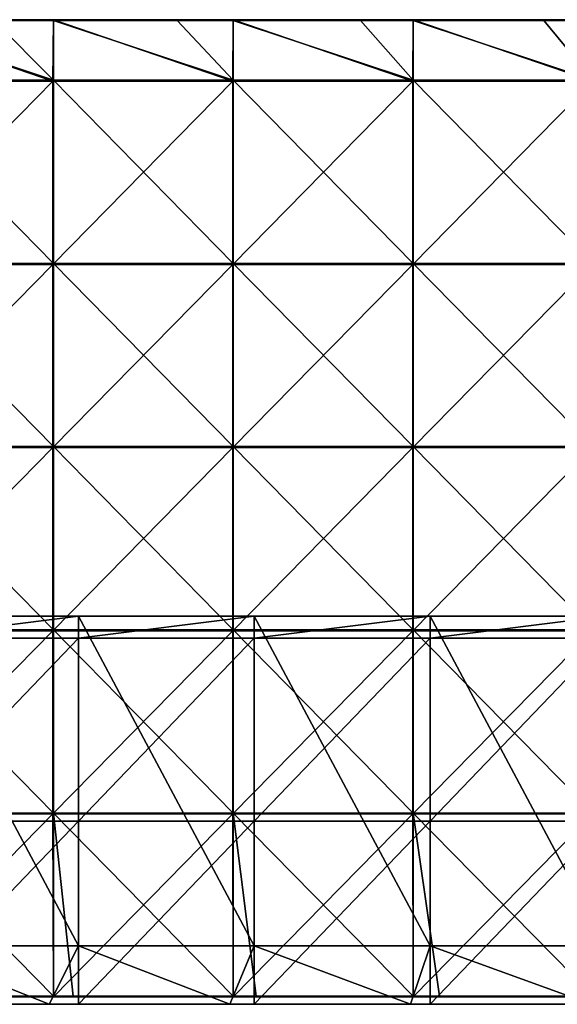
# Model space of a CAD drawing. Units: millimetres. Extents: x -601 to 601, y -550 to 10.
# Drawn here: x -304 to -157, y -550 to -281 of the extents above; entities that cross this region are included whole.
import ezdxf

# ---------------------------------------------------------------- set-up
doc = ezdxf.new("R2010")
doc.units = ezdxf.units.MM
doc.header["$LTSCALE"] = 65.185185
for name, color, linetype in [('4', 7, 'CONTINUOUS'), ('48', 7, 'CONTINUOUS'), ('60', 7, 'CONTINUOUS'), ('61', 7, 'CONTINUOUS'), ('62', 7, 'CONTINUOUS'), ('63', 7, 'CONTINUOUS'), ('67', 7, 'CONTINUOUS'), ('68', 7, 'CONTINUOUS'), ('69', 7, 'CONTINUOUS'), ('71', 7, 'CONTINUOUS'), ('74', 7, 'CONTINUOUS'), ('76', 7, 'CONTINUOUS')]:
    doc.layers.add(name, color=color, linetype=linetype)

msp = doc.modelspace()

# ---------------------------------------------------------------- linework, layer by layer
at = {"layer": '4', "linetype": 'Continuous'}
for points in [[(-299.9, -550, 100.05), (-349.88, -550, 100.05), (-336, -550, 60), (-299.9, -550, 100.05)], [(-349.88, -550, 100.05), (-299.9, -550, 100.05), (-349.88, -550, 150.1), (-349.88, -550, 100.05)], [(-349.88, -550, 150.1), (-299.9, -550, 100.05), (-299.9, -550, 150.1), (-349.88, -550, 150.1)], [(-349.88, -550, 150.1), (-299.9, -550, 150.1), (-349.88, -550, 200.15), (-349.88, -550, 150.1)], [(-349.88, -550, 200.15), (-299.9, -550, 150.1), (-299.9, -550, 200.15), (-349.88, -550, 200.15)], [(-349.88, -550, 200.15), (-299.9, -550, 200.15), (-349.88, -550, 250.2), (-349.88, -550, 200.15)], [(-349.88, -550, 250.2), (-299.9, -550, 200.15), (-299.9, -550, 250.2), (-349.88, -550, 250.2)], [(-349.88, -550, 250.2), (-299.9, -550, 250.2), (-349.88, -550, 300.25), (-349.88, -550, 250.2)], [(-349.88, -550, 300.25), (-299.9, -550, 250.2), (-299.9, -550, 300.25), (-349.88, -550, 300.25)], [(-349.88, -550, 300.25), (-299.9, -550, 300.25), (-349.88, -550, 350.3), (-349.88, -550, 300.25)], [(-349.88, -550, 350.3), (-299.9, -550, 300.25), (-299.9, -550, 350.3), (-349.88, -550, 350.3)], [(-349.88, -550, 350.3), (-299.9, -550, 350.3), (-349.88, -550, 400.35), (-349.88, -550, 350.3)], [(-349.88, -550, 400.35), (-299.9, -550, 350.3), (-299.9, -550, 400.35), (-349.88, -550, 400.35)], [(-349.88, -550, 400.35), (-299.9, -550, 400.35), (-349.88, -550, 450.4), (-349.88, -550, 400.35)], [(-349.88, -550, 450.4), (-299.9, -550, 400.35), (-299.9, -550, 450.4), (-349.88, -550, 450.4)], [(-349.88, -550, 450.4), (-299.9, -550, 450.4), (-345.33, -550, 480), (-349.88, -550, 450.4)], [(-345.33, -550, 480), (-299.9, -550, 450.4), (-296, -550, 480), (-345.33, -550, 480)], [(-288, -550, 60), (-299.9, -550, 100.05), (-336, -550, 60), (-288, -550, 60)], [(-249.92, -550, 100.05), (-299.9, -550, 100.05), (-288, -550, 60), (-249.92, -550, 100.05)], [(-299.9, -550, 100.05), (-249.92, -550, 100.05), (-299.9, -550, 150.1), (-299.9, -550, 100.05)], [(-299.9, -550, 150.1), (-249.92, -550, 100.05), (-249.92, -550, 150.1), (-299.9, -550, 150.1)], [(-299.9, -550, 150.1), (-249.92, -550, 150.1), (-299.9, -550, 200.15), (-299.9, -550, 150.1)], [(-299.9, -550, 200.15), (-249.92, -550, 150.1), (-249.92, -550, 200.15), (-299.9, -550, 200.15)], [(-299.9, -550, 200.15), (-249.92, -550, 200.15), (-299.9, -550, 250.2), (-299.9, -550, 200.15)], [(-299.9, -550, 250.2), (-249.92, -550, 200.15), (-249.92, -550, 250.2), (-299.9, -550, 250.2)], [(-299.9, -550, 250.2), (-249.92, -550, 250.2), (-299.9, -550, 300.25), (-299.9, -550, 250.2)], [(-299.9, -550, 300.25), (-249.92, -550, 250.2), (-249.92, -550, 300.25), (-299.9, -550, 300.25)], [(-299.9, -550, 300.25), (-249.92, -550, 300.25), (-299.9, -550, 350.3), (-299.9, -550, 300.25)], [(-299.9, -550, 350.3), (-249.92, -550, 300.25), (-249.92, -550, 350.3), (-299.9, -550, 350.3)], [(-299.9, -550, 350.3), (-249.92, -550, 350.3), (-299.9, -550, 400.35), (-299.9, -550, 350.3)], [(-299.9, -550, 400.35), (-249.92, -550, 350.3), (-249.92, -550, 400.35), (-299.9, -550, 400.35)], [(-299.9, -550, 400.35), (-249.92, -550, 400.35), (-299.9, -550, 450.4), (-299.9, -550, 400.35)], [(-299.9, -550, 450.4), (-249.92, -550, 400.35), (-249.92, -550, 450.4), (-299.9, -550, 450.4)], [(-299.9, -550, 450.4), (-249.92, -550, 450.4), (-296, -550, 480), (-299.9, -550, 450.4)], [(-296, -550, 480), (-249.92, -550, 450.4), (-246.67, -550, 480), (-296, -550, 480)], [(-240, -550, 60), (-249.92, -550, 100.05), (-288, -550, 60), (-240, -550, 60)], [(-199.93, -550, 100.05), (-249.92, -550, 100.05), (-240, -550, 60), (-199.93, -550, 100.05)], [(-249.92, -550, 100.05), (-199.93, -550, 100.05), (-249.92, -550, 150.1), (-249.92, -550, 100.05)], [(-249.92, -550, 150.1), (-199.93, -550, 100.05), (-199.93, -550, 150.1), (-249.92, -550, 150.1)], [(-249.92, -550, 150.1), (-199.93, -550, 150.1), (-249.92, -550, 200.15), (-249.92, -550, 150.1)], [(-249.92, -550, 200.15), (-199.93, -550, 150.1), (-199.93, -550, 200.15), (-249.92, -550, 200.15)], [(-249.92, -550, 200.15), (-199.93, -550, 200.15), (-249.92, -550, 250.2), (-249.92, -550, 200.15)], [(-249.92, -550, 250.2), (-199.93, -550, 200.15), (-199.93, -550, 250.2), (-249.92, -550, 250.2)], [(-249.92, -550, 250.2), (-199.93, -550, 250.2), (-249.92, -550, 300.25), (-249.92, -550, 250.2)], [(-249.92, -550, 300.25), (-199.93, -550, 250.2), (-199.93, -550, 300.25), (-249.92, -550, 300.25)], [(-249.92, -550, 300.25), (-199.93, -550, 300.25), (-249.92, -550, 350.3), (-249.92, -550, 300.25)], [(-249.92, -550, 350.3), (-199.93, -550, 300.25), (-199.93, -550, 350.3), (-249.92, -550, 350.3)], [(-249.92, -550, 350.3), (-199.93, -550, 350.3), (-249.92, -550, 400.35), (-249.92, -550, 350.3)], [(-249.92, -550, 400.35), (-199.93, -550, 350.3), (-199.93, -550, 400.35), (-249.92, -550, 400.35)], [(-249.92, -550, 400.35), (-199.93, -550, 400.35), (-249.92, -550, 450.4), (-249.92, -550, 400.35)], [(-249.92, -550, 450.4), (-199.93, -550, 400.35), (-199.93, -550, 450.4), (-249.92, -550, 450.4)], [(-249.92, -550, 450.4), (-199.93, -550, 450.4), (-246.67, -550, 480), (-249.92, -550, 450.4)], [(-246.67, -550, 480), (-199.93, -550, 450.4), (-197.33, -550, 480), (-246.67, -550, 480)], [(-192, -550, 60), (-199.93, -550, 100.05), (-240, -550, 60), (-192, -550, 60)], [(-149.95, -550, 100.05), (-199.93, -550, 100.05), (-192, -550, 60), (-149.95, -550, 100.05)], [(-199.93, -550, 100.05), (-149.95, -550, 100.05), (-199.93, -550, 150.1), (-199.93, -550, 100.05)], [(-199.93, -550, 150.1), (-149.95, -550, 100.05), (-149.95, -550, 150.1), (-199.93, -550, 150.1)], [(-199.93, -550, 150.1), (-149.95, -550, 150.1), (-199.93, -550, 200.15), (-199.93, -550, 150.1)], [(-199.93, -550, 200.15), (-149.95, -550, 150.1), (-149.95, -550, 200.15), (-199.93, -550, 200.15)], [(-199.93, -550, 200.15), (-149.95, -550, 200.15), (-199.93, -550, 250.2), (-199.93, -550, 200.15)], [(-199.93, -550, 250.2), (-149.95, -550, 200.15), (-149.95, -550, 250.2), (-199.93, -550, 250.2)], [(-199.93, -550, 250.2), (-149.95, -550, 250.2), (-199.93, -550, 300.25), (-199.93, -550, 250.2)], [(-199.93, -550, 300.25), (-149.95, -550, 250.2), (-149.95, -550, 300.25), (-199.93, -550, 300.25)], [(-199.93, -550, 300.25), (-149.95, -550, 300.25), (-199.93, -550, 350.3), (-199.93, -550, 300.25)], [(-199.93, -550, 350.3), (-149.95, -550, 300.25), (-149.95, -550, 350.3), (-199.93, -550, 350.3)], [(-199.93, -550, 350.3), (-149.95, -550, 350.3), (-199.93, -550, 400.35), (-199.93, -550, 350.3)], [(-199.93, -550, 400.35), (-149.95, -550, 350.3), (-149.95, -550, 400.35), (-199.93, -550, 400.35)], [(-199.93, -550, 400.35), (-149.95, -550, 400.35), (-199.93, -550, 450.4), (-199.93, -550, 400.35)], [(-199.93, -550, 450.4), (-149.95, -550, 400.35), (-149.95, -550, 450.4), (-199.93, -550, 450.4)], [(-199.93, -550, 450.4), (-149.95, -550, 450.4), (-197.33, -550, 480), (-199.93, -550, 450.4)], [(-197.33, -550, 480), (-149.95, -550, 450.4), (-148, -550, 480), (-197.33, -550, 480)], [(-144, -550, 60), (-149.95, -550, 100.05), (-192, -550, 60), (-144, -550, 60)]]:
    msp.add_3dface(points, dxfattribs=at)
at = {"layer": '48', "linetype": 'Continuous'}
for points in [[(-345.33, -550, 480), (-296, -550, 480), (-336, -534, 480), (-345.33, -550, 480)], [(-336, -534, 480), (-296, -550, 480), (-288, -534, 480), (-336, -534, 480)], [(-296, -550, 480), (-246.67, -550, 480), (-288, -534, 480), (-296, -550, 480)], [(-288, -534, 480), (-246.67, -550, 480), (-240, -534, 480), (-288, -534, 480)], [(-246.67, -550, 480), (-197.33, -550, 480), (-240, -534, 480), (-246.67, -550, 480)], [(-240, -534, 480), (-197.33, -550, 480), (-192, -534, 480), (-240, -534, 480)], [(-197.33, -550, 480), (-148, -550, 480), (-192, -534, 480), (-197.33, -550, 480)], [(-192, -534, 480), (-148, -550, 480), (-144, -534, 480), (-192, -534, 480)]]:
    msp.add_3dface(points, dxfattribs=at)
at = {"layer": '60', "linetype": 'Continuous'}
for points in [[(-288, -449.95, 60), (-336, -449.95, 60), (-288, -444, 60), (-288, -449.95, 60)], [(-288, -444, 60), (-336, -449.95, 60), (-336, -444, 60), (-288, -444, 60)], [(-240, -449.95, 60), (-288, -449.95, 60), (-240, -444, 60), (-240, -449.95, 60)], [(-240, -444, 60), (-288, -449.95, 60), (-288, -444, 60), (-240, -444, 60)], [(-192, -449.95, 60), (-240, -449.95, 60), (-192, -444, 60), (-192, -449.95, 60)], [(-192, -444, 60), (-240, -449.95, 60), (-240, -444, 60), (-192, -444, 60)], [(-144, -449.95, 60), (-192, -449.95, 60), (-144, -444, 60), (-144, -449.95, 60)], [(-144, -444, 60), (-192, -449.95, 60), (-192, -444, 60), (-144, -444, 60)], [(-288, -500, 60), (-336, -500, 60), (-288, -449.95, 60), (-288, -500, 60)], [(-288, -449.95, 60), (-336, -500, 60), (-336, -449.95, 60), (-288, -449.95, 60)], [(-240, -500, 60), (-288, -500, 60), (-240, -449.95, 60), (-240, -500, 60)], [(-240, -449.95, 60), (-288, -500, 60), (-288, -449.95, 60), (-240, -449.95, 60)], [(-192, -500, 60), (-240, -500, 60), (-192, -449.95, 60), (-192, -500, 60)], [(-192, -449.95, 60), (-240, -500, 60), (-240, -449.95, 60), (-192, -449.95, 60)], [(-144, -500, 60), (-192, -500, 60), (-144, -449.95, 60), (-144, -500, 60)], [(-144, -449.95, 60), (-192, -500, 60), (-192, -449.95, 60), (-144, -449.95, 60)], [(-288, -550, 60), (-336, -550, 60), (-288, -500, 60), (-288, -550, 60)], [(-288, -500, 60), (-336, -550, 60), (-336, -500, 60), (-288, -500, 60)], [(-240, -550, 60), (-288, -550, 60), (-240, -500, 60), (-240, -550, 60)], [(-240, -500, 60), (-288, -550, 60), (-288, -500, 60), (-240, -500, 60)], [(-192, -550, 60), (-240, -550, 60), (-192, -500, 60), (-192, -550, 60)], [(-192, -500, 60), (-240, -550, 60), (-240, -500, 60), (-192, -500, 60)], [(-144, -550, 60), (-192, -550, 60), (-144, -500, 60), (-144, -550, 60)], [(-144, -500, 60), (-192, -550, 60), (-192, -500, 60), (-144, -500, 60)]]:
    msp.add_3dface(points, dxfattribs=at)
at = {"layer": '61', "linetype": 'Continuous'}
for points in [[(-336, -534, 480), (-288, -534, 480), (-336, -534, 476.35), (-336, -534, 480)], [(-336, -534, 476.35), (-288, -534, 480), (-288, -534, 476.35), (-336, -534, 476.35)], [(-288, -534, 76), (-336, -534, 76), (-288, -534, 126), (-288, -534, 76)], [(-288, -534, 126), (-336, -534, 76), (-336, -534, 126), (-288, -534, 126)], [(-288, -534, 126), (-336, -534, 126), (-288, -534, 176.05), (-288, -534, 126)], [(-336, -534, 126), (-336, -534, 176.05), (-288, -534, 176.05), (-336, -534, 126)], [(-336, -534, 476.35), (-288, -534, 476.35), (-336, -534, 426.3), (-336, -534, 476.35)], [(-336, -534, 426.3), (-288, -534, 476.35), (-288, -534, 426.3), (-336, -534, 426.3)], [(-336, -534, 426.3), (-288, -534, 426.3), (-336, -534, 376.25), (-336, -534, 426.3)], [(-336, -534, 376.25), (-288, -534, 426.3), (-288, -534, 376.25), (-336, -534, 376.25)], [(-336, -534, 376.25), (-288, -534, 376.25), (-336, -534, 326.2), (-336, -534, 376.25)], [(-336, -534, 326.2), (-288, -534, 376.25), (-288, -534, 326.2), (-336, -534, 326.2)], [(-336, -534, 326.2), (-288, -534, 326.2), (-336, -534, 276.15), (-336, -534, 326.2)], [(-336, -534, 276.15), (-288, -534, 326.2), (-288, -534, 276.15), (-336, -534, 276.15)], [(-336, -534, 276.15), (-288, -534, 276.15), (-336, -534, 226.1), (-336, -534, 276.15)], [(-336, -534, 226.1), (-288, -534, 276.15), (-288, -534, 226.1), (-336, -534, 226.1)], [(-336, -534, 226.1), (-288, -534, 226.1), (-336, -534, 176.05), (-336, -534, 226.1)], [(-336, -534, 176.05), (-288, -534, 226.1), (-288, -534, 176.05), (-336, -534, 176.05)], [(-288, -534, 480), (-240, -534, 480), (-288, -534, 476.35), (-288, -534, 480)], [(-288, -534, 476.35), (-240, -534, 480), (-240, -534, 476.35), (-288, -534, 476.35)], [(-240, -534, 76), (-288, -534, 76), (-240, -534, 126), (-240, -534, 76)], [(-240, -534, 126), (-288, -534, 76), (-288, -534, 126), (-240, -534, 126)], [(-240, -534, 126), (-288, -534, 126), (-240, -534, 176.05), (-240, -534, 126)], [(-288, -534, 126), (-288, -534, 176.05), (-240, -534, 176.05), (-288, -534, 126)], [(-288, -534, 476.35), (-240, -534, 476.35), (-288, -534, 426.3), (-288, -534, 476.35)], [(-288, -534, 426.3), (-240, -534, 476.35), (-240, -534, 426.3), (-288, -534, 426.3)], [(-288, -534, 426.3), (-240, -534, 426.3), (-288, -534, 376.25), (-288, -534, 426.3)], [(-288, -534, 376.25), (-240, -534, 426.3), (-240, -534, 376.25), (-288, -534, 376.25)], [(-288, -534, 376.25), (-240, -534, 376.25), (-288, -534, 326.2), (-288, -534, 376.25)], [(-288, -534, 326.2), (-240, -534, 376.25), (-240, -534, 326.2), (-288, -534, 326.2)], [(-288, -534, 326.2), (-240, -534, 326.2), (-288, -534, 276.15), (-288, -534, 326.2)], [(-288, -534, 276.15), (-240, -534, 326.2), (-240, -534, 276.15), (-288, -534, 276.15)], [(-288, -534, 276.15), (-240, -534, 276.15), (-288, -534, 226.1), (-288, -534, 276.15)], [(-288, -534, 226.1), (-240, -534, 276.15), (-240, -534, 226.1), (-288, -534, 226.1)], [(-288, -534, 226.1), (-240, -534, 226.1), (-288, -534, 176.05), (-288, -534, 226.1)], [(-288, -534, 176.05), (-240, -534, 226.1), (-240, -534, 176.05), (-288, -534, 176.05)], [(-240, -534, 480), (-192, -534, 480), (-240, -534, 476.35), (-240, -534, 480)], [(-240, -534, 476.35), (-192, -534, 480), (-192, -534, 476.35), (-240, -534, 476.35)], [(-192, -534, 76), (-240, -534, 76), (-192, -534, 126), (-192, -534, 76)], [(-192, -534, 126), (-240, -534, 76), (-240, -534, 126), (-192, -534, 126)], [(-192, -534, 126), (-240, -534, 126), (-192, -534, 176.05), (-192, -534, 126)], [(-240, -534, 126), (-240, -534, 176.05), (-192, -534, 176.05), (-240, -534, 126)], [(-240, -534, 476.35), (-192, -534, 476.35), (-240, -534, 426.3), (-240, -534, 476.35)], [(-240, -534, 426.3), (-192, -534, 476.35), (-192, -534, 426.3), (-240, -534, 426.3)], [(-240, -534, 426.3), (-192, -534, 426.3), (-240, -534, 376.25), (-240, -534, 426.3)], [(-240, -534, 376.25), (-192, -534, 426.3), (-192, -534, 376.25), (-240, -534, 376.25)], [(-240, -534, 376.25), (-192, -534, 376.25), (-240, -534, 326.2), (-240, -534, 376.25)], [(-240, -534, 326.2), (-192, -534, 376.25), (-192, -534, 326.2), (-240, -534, 326.2)], [(-240, -534, 326.2), (-192, -534, 326.2), (-240, -534, 276.15), (-240, -534, 326.2)], [(-240, -534, 276.15), (-192, -534, 326.2), (-192, -534, 276.15), (-240, -534, 276.15)], [(-240, -534, 276.15), (-192, -534, 276.15), (-240, -534, 226.1), (-240, -534, 276.15)], [(-240, -534, 226.1), (-192, -534, 276.15), (-192, -534, 226.1), (-240, -534, 226.1)], [(-240, -534, 226.1), (-192, -534, 226.1), (-240, -534, 176.05), (-240, -534, 226.1)], [(-240, -534, 176.05), (-192, -534, 226.1), (-192, -534, 176.05), (-240, -534, 176.05)], [(-192, -534, 480), (-144, -534, 480), (-192, -534, 476.35), (-192, -534, 480)], [(-192, -534, 476.35), (-144, -534, 480), (-144, -534, 476.35), (-192, -534, 476.35)], [(-144, -534, 76), (-192, -534, 76), (-144, -534, 126), (-144, -534, 76)], [(-144, -534, 126), (-192, -534, 76), (-192, -534, 126), (-144, -534, 126)], [(-144, -534, 126), (-192, -534, 126), (-144, -534, 176.05), (-144, -534, 126)], [(-192, -534, 126), (-192, -534, 176.05), (-144, -534, 176.05), (-192, -534, 126)], [(-192, -534, 476.35), (-144, -534, 476.35), (-192, -534, 426.3), (-192, -534, 476.35)], [(-192, -534, 426.3), (-144, -534, 476.35), (-144, -534, 426.3), (-192, -534, 426.3)], [(-192, -534, 426.3), (-144, -534, 426.3), (-192, -534, 376.25), (-192, -534, 426.3)], [(-192, -534, 376.25), (-144, -534, 426.3), (-144, -534, 376.25), (-192, -534, 376.25)], [(-192, -534, 376.25), (-144, -534, 376.25), (-192, -534, 326.2), (-192, -534, 376.25)], [(-192, -534, 326.2), (-144, -534, 376.25), (-144, -534, 326.2), (-192, -534, 326.2)], [(-192, -534, 326.2), (-144, -534, 326.2), (-192, -534, 276.15), (-192, -534, 326.2)], [(-192, -534, 276.15), (-144, -534, 326.2), (-144, -534, 276.15), (-192, -534, 276.15)], [(-192, -534, 276.15), (-144, -534, 276.15), (-192, -534, 226.1), (-192, -534, 276.15)], [(-192, -534, 226.1), (-144, -534, 276.15), (-144, -534, 226.1), (-192, -534, 226.1)], [(-192, -534, 226.1), (-144, -534, 226.1), (-192, -534, 176.05), (-192, -534, 226.1)], [(-192, -534, 176.05), (-144, -534, 226.1), (-144, -534, 176.05), (-192, -534, 176.05)]]:
    msp.add_3dface(points, dxfattribs=at)
at = {"layer": '62', "linetype": 'Continuous'}
for points in [[(-288, -444, 60), (-336, -444, 60), (-288, -444, 76), (-288, -444, 60)], [(-288, -444, 76), (-336, -444, 60), (-336, -444, 76), (-288, -444, 76)], [(-240, -444, 60), (-288, -444, 60), (-240, -444, 76), (-240, -444, 60)], [(-240, -444, 76), (-288, -444, 60), (-288, -444, 76), (-240, -444, 76)], [(-192, -444, 60), (-240, -444, 60), (-192, -444, 76), (-192, -444, 60)], [(-192, -444, 76), (-240, -444, 60), (-240, -444, 76), (-192, -444, 76)], [(-144, -444, 60), (-192, -444, 60), (-144, -444, 76), (-144, -444, 60)], [(-144, -444, 76), (-192, -444, 60), (-192, -444, 76), (-144, -444, 76)]]:
    msp.add_3dface(points, dxfattribs=at)
at = {"layer": '63', "linetype": 'Continuous'}
for points in [[(-336, -534, 76), (-288, -534, 76), (-336, -444, 76), (-336, -534, 76)], [(-288, -534, 76), (-288, -444, 76), (-336, -444, 76), (-288, -534, 76)], [(-288, -534, 76), (-240, -534, 76), (-288, -444, 76), (-288, -534, 76)], [(-240, -534, 76), (-240, -444, 76), (-288, -444, 76), (-240, -534, 76)], [(-240, -534, 76), (-192, -534, 76), (-240, -444, 76), (-240, -534, 76)], [(-192, -534, 76), (-192, -444, 76), (-240, -444, 76), (-192, -534, 76)], [(-192, -534, 76), (-144, -534, 76), (-192, -444, 76), (-192, -534, 76)], [(-144, -534, 76), (-144, -444, 76), (-192, -444, 76), (-144, -534, 76)]]:
    msp.add_3dface(points, dxfattribs=at)
at = {"layer": '67', "linetype": 'Continuous'}
for points in [[(-344.02, -297.55, 505), (-294.88, -297.55, 505), (-344.02, -281.25, 505), (-344.02, -297.55, 505)], [(-344.02, -281.25, 505), (-294.88, -297.55, 505), (-311.1, -281.25, 505), (-344.02, -281.25, 505)], [(-311.1, -281.25, 505), (-294.88, -297.55, 505), (-294.88, -281.25, 505), (-311.1, -281.25, 505)], [(-294.88, -297.55, 505), (-245.73, -297.55, 505), (-294.88, -281.25, 505), (-294.88, -297.55, 505)], [(-294.88, -281.25, 505), (-245.73, -297.55, 505), (-261.05, -281.25, 505), (-294.88, -281.25, 505)], [(-261.05, -281.25, 505), (-245.73, -297.55, 505), (-245.73, -281.25, 505), (-261.05, -281.25, 505)], [(-245.73, -297.55, 505), (-196.58, -297.55, 505), (-245.73, -281.25, 505), (-245.73, -297.55, 505)], [(-245.73, -281.25, 505), (-196.58, -297.55, 505), (-211, -281.25, 505), (-245.73, -281.25, 505)], [(-211, -281.25, 505), (-196.58, -297.55, 505), (-196.58, -281.25, 505), (-211, -281.25, 505)], [(-196.58, -297.55, 505), (-147.44, -297.55, 505), (-196.58, -281.25, 505), (-196.58, -297.55, 505)], [(-196.58, -281.25, 505), (-147.44, -297.55, 505), (-160.95, -281.25, 505), (-196.58, -281.25, 505)], [(-160.95, -281.25, 505), (-147.44, -297.55, 505), (-147.44, -281.25, 505), (-160.95, -281.25, 505)], [(-294.88, -297.55, 505), (-344.02, -297.55, 505), (-294.88, -347.6, 505), (-294.88, -297.55, 505)], [(-344.02, -297.55, 505), (-344.02, -347.6, 505), (-294.88, -347.6, 505), (-344.02, -297.55, 505)], [(-245.73, -297.55, 505), (-294.88, -297.55, 505), (-245.73, -347.6, 505), (-245.73, -297.55, 505)], [(-294.88, -297.55, 505), (-294.88, -347.6, 505), (-245.73, -347.6, 505), (-294.88, -297.55, 505)], [(-196.58, -297.55, 505), (-245.73, -297.55, 505), (-196.58, -347.6, 505), (-196.58, -297.55, 505)], [(-245.73, -297.55, 505), (-245.73, -347.6, 505), (-196.58, -347.6, 505), (-245.73, -297.55, 505)], [(-147.44, -297.55, 505), (-196.58, -297.55, 505), (-147.44, -347.6, 505), (-147.44, -297.55, 505)], [(-196.58, -297.55, 505), (-196.58, -347.6, 505), (-147.44, -347.6, 505), (-196.58, -297.55, 505)], [(-344.02, -397.65, 505), (-294.88, -397.65, 505), (-344.02, -347.6, 505), (-344.02, -397.65, 505)], [(-344.02, -347.6, 505), (-294.88, -397.65, 505), (-294.88, -347.6, 505), (-344.02, -347.6, 505)], [(-294.88, -397.65, 505), (-245.73, -397.65, 505), (-294.88, -347.6, 505), (-294.88, -397.65, 505)], [(-294.88, -347.6, 505), (-245.73, -397.65, 505), (-245.73, -347.6, 505), (-294.88, -347.6, 505)], [(-245.73, -397.65, 505), (-196.58, -397.65, 505), (-245.73, -347.6, 505), (-245.73, -397.65, 505)], [(-245.73, -347.6, 505), (-196.58, -397.65, 505), (-196.58, -347.6, 505), (-245.73, -347.6, 505)], [(-196.58, -397.65, 505), (-147.44, -397.65, 505), (-196.58, -347.6, 505), (-196.58, -397.65, 505)], [(-196.58, -347.6, 505), (-147.44, -397.65, 505), (-147.44, -347.6, 505), (-196.58, -347.6, 505)], [(-344.02, -447.7, 505), (-294.88, -447.7, 505), (-344.02, -397.65, 505), (-344.02, -447.7, 505)], [(-344.02, -397.65, 505), (-294.88, -447.7, 505), (-294.88, -397.65, 505), (-344.02, -397.65, 505)], [(-294.88, -447.7, 505), (-245.73, -447.7, 505), (-294.88, -397.65, 505), (-294.88, -447.7, 505)], [(-294.88, -397.65, 505), (-245.73, -447.7, 505), (-245.73, -397.65, 505), (-294.88, -397.65, 505)], [(-245.73, -447.7, 505), (-196.58, -447.7, 505), (-245.73, -397.65, 505), (-245.73, -447.7, 505)], [(-245.73, -397.65, 505), (-196.58, -447.7, 505), (-196.58, -397.65, 505), (-245.73, -397.65, 505)], [(-196.58, -447.7, 505), (-147.44, -447.7, 505), (-196.58, -397.65, 505), (-196.58, -447.7, 505)], [(-196.58, -397.65, 505), (-147.44, -447.7, 505), (-147.44, -397.65, 505), (-196.58, -397.65, 505)], [(-344.02, -497.75, 505), (-294.88, -497.75, 505), (-344.02, -447.7, 505), (-344.02, -497.75, 505)], [(-344.02, -447.7, 505), (-294.88, -497.75, 505), (-294.88, -447.7, 505), (-344.02, -447.7, 505)], [(-294.88, -497.75, 505), (-245.73, -497.75, 505), (-294.88, -447.7, 505), (-294.88, -497.75, 505)], [(-294.88, -447.7, 505), (-245.73, -497.75, 505), (-245.73, -447.7, 505), (-294.88, -447.7, 505)], [(-245.73, -497.75, 505), (-196.58, -497.75, 505), (-245.73, -447.7, 505), (-245.73, -497.75, 505)], [(-245.73, -447.7, 505), (-196.58, -497.75, 505), (-196.58, -447.7, 505), (-245.73, -447.7, 505)], [(-196.58, -497.75, 505), (-147.44, -497.75, 505), (-196.58, -447.7, 505), (-196.58, -497.75, 505)], [(-196.58, -447.7, 505), (-147.44, -497.75, 505), (-147.44, -447.7, 505), (-196.58, -447.7, 505)], [(-339.55, -547.75, 505), (-294.88, -547.75, 505), (-344.02, -497.75, 505), (-339.55, -547.75, 505)], [(-344.02, -497.75, 505), (-294.88, -547.75, 505), (-294.88, -497.75, 505), (-344.02, -497.75, 505)], [(-289.5, -547.75, 505), (-245.73, -547.75, 505), (-294.88, -497.75, 505), (-289.5, -547.75, 505)], [(-294.88, -497.75, 505), (-245.73, -547.75, 505), (-245.73, -497.75, 505), (-294.88, -497.75, 505)], [(-294.88, -547.75, 505), (-289.5, -547.75, 505), (-294.88, -497.75, 505), (-294.88, -547.75, 505)], [(-239.45, -547.75, 505), (-196.58, -547.75, 505), (-245.73, -497.75, 505), (-239.45, -547.75, 505)], [(-245.73, -497.75, 505), (-196.58, -547.75, 505), (-196.58, -497.75, 505), (-245.73, -497.75, 505)], [(-245.73, -547.75, 505), (-239.45, -547.75, 505), (-245.73, -497.75, 505), (-245.73, -547.75, 505)], [(-189.4, -547.75, 505), (-147.44, -547.75, 505), (-196.58, -497.75, 505), (-189.4, -547.75, 505)], [(-196.58, -497.75, 505), (-147.44, -547.75, 505), (-147.44, -497.75, 505), (-196.58, -497.75, 505)], [(-196.58, -547.75, 505), (-189.4, -547.75, 505), (-196.58, -497.75, 505), (-196.58, -547.75, 505)]]:
    msp.add_3dface(points, dxfattribs=at)
at = {"layer": '68', "linetype": 'Continuous'}
for points in [[(-295, -297.8, 486), (-344.17, -297.8, 486), (-344.02, -281, 486), (-295, -297.8, 486)], [(-294.88, -281, 486), (-295, -297.8, 486), (-344.02, -281, 486), (-294.88, -281, 486)], [(-245.83, -297.8, 486), (-295, -297.8, 486), (-294.88, -281, 486), (-245.83, -297.8, 486)], [(-245.73, -281, 486), (-245.83, -297.8, 486), (-294.88, -281, 486), (-245.73, -281, 486)], [(-196.67, -297.8, 486), (-245.83, -297.8, 486), (-245.73, -281, 486), (-196.67, -297.8, 486)], [(-196.58, -281, 486), (-196.67, -297.8, 486), (-245.73, -281, 486), (-196.58, -281, 486)], [(-147.5, -297.8, 486), (-196.67, -297.8, 486), (-196.58, -281, 486), (-147.5, -297.8, 486)], [(-147.44, -281, 486), (-147.5, -297.8, 486), (-196.58, -281, 486), (-147.44, -281, 486)], [(-344.17, -297.8, 486), (-295, -297.8, 486), (-344.17, -347.85, 486), (-344.17, -297.8, 486)], [(-344.17, -347.85, 486), (-295, -297.8, 486), (-295, -347.85, 486), (-344.17, -347.85, 486)], [(-295, -297.8, 486), (-245.83, -297.8, 486), (-295, -347.85, 486), (-295, -297.8, 486)], [(-295, -347.85, 486), (-245.83, -297.8, 486), (-245.83, -347.85, 486), (-295, -347.85, 486)], [(-245.83, -297.8, 486), (-196.67, -297.8, 486), (-245.83, -347.85, 486), (-245.83, -297.8, 486)], [(-245.83, -347.85, 486), (-196.67, -297.8, 486), (-196.67, -347.85, 486), (-245.83, -347.85, 486)], [(-196.67, -297.8, 486), (-147.5, -297.8, 486), (-196.67, -347.85, 486), (-196.67, -297.8, 486)], [(-196.67, -347.85, 486), (-147.5, -297.8, 486), (-147.5, -347.85, 486), (-196.67, -347.85, 486)], [(-344.17, -347.85, 486), (-295, -347.85, 486), (-344.17, -397.9, 486), (-344.17, -347.85, 486)], [(-344.17, -397.9, 486), (-295, -347.85, 486), (-295, -397.9, 486), (-344.17, -397.9, 486)], [(-295, -347.85, 486), (-245.83, -347.85, 486), (-295, -397.9, 486), (-295, -347.85, 486)], [(-295, -397.9, 486), (-245.83, -347.85, 486), (-245.83, -397.9, 486), (-295, -397.9, 486)], [(-245.83, -347.85, 486), (-196.67, -347.85, 486), (-245.83, -397.9, 486), (-245.83, -347.85, 486)], [(-245.83, -397.9, 486), (-196.67, -347.85, 486), (-196.67, -397.9, 486), (-245.83, -397.9, 486)], [(-196.67, -347.85, 486), (-147.5, -347.85, 486), (-196.67, -397.9, 486), (-196.67, -347.85, 486)], [(-196.67, -397.9, 486), (-147.5, -347.85, 486), (-147.5, -397.9, 486), (-196.67, -397.9, 486)], [(-344.17, -397.9, 486), (-295, -397.9, 486), (-344.17, -447.95, 486), (-344.17, -397.9, 486)], [(-344.17, -447.95, 486), (-295, -397.9, 486), (-295, -447.95, 486), (-344.17, -447.95, 486)], [(-295, -397.9, 486), (-245.83, -397.9, 486), (-295, -447.95, 486), (-295, -397.9, 486)], [(-295, -447.95, 486), (-245.83, -397.9, 486), (-245.83, -447.95, 486), (-295, -447.95, 486)], [(-245.83, -397.9, 486), (-196.67, -397.9, 486), (-245.83, -447.95, 486), (-245.83, -397.9, 486)], [(-245.83, -447.95, 486), (-196.67, -397.9, 486), (-196.67, -447.95, 486), (-245.83, -447.95, 486)], [(-196.67, -397.9, 486), (-147.5, -397.9, 486), (-196.67, -447.95, 486), (-196.67, -397.9, 486)], [(-196.67, -447.95, 486), (-147.5, -397.9, 486), (-147.5, -447.95, 486), (-196.67, -447.95, 486)], [(-344.17, -447.95, 486), (-295, -447.95, 486), (-344.17, -498, 486), (-344.17, -447.95, 486)], [(-344.17, -498, 486), (-295, -447.95, 486), (-295, -498, 486), (-344.17, -498, 486)], [(-295, -447.95, 486), (-245.83, -447.95, 486), (-295, -498, 486), (-295, -447.95, 486)], [(-295, -498, 486), (-245.83, -447.95, 486), (-245.83, -498, 486), (-295, -498, 486)], [(-245.83, -447.95, 486), (-196.67, -447.95, 486), (-245.83, -498, 486), (-245.83, -447.95, 486)], [(-245.83, -498, 486), (-196.67, -447.95, 486), (-196.67, -498, 486), (-245.83, -498, 486)], [(-196.67, -447.95, 486), (-147.5, -447.95, 486), (-196.67, -498, 486), (-196.67, -447.95, 486)], [(-196.67, -498, 486), (-147.5, -447.95, 486), (-147.5, -498, 486), (-196.67, -498, 486)], [(-344.17, -498, 486), (-295, -498, 486), (-344.02, -548, 486), (-344.17, -498, 486)], [(-344.02, -548, 486), (-295, -498, 486), (-294.88, -548, 486), (-344.02, -548, 486)], [(-295, -498, 486), (-245.83, -498, 486), (-294.88, -548, 486), (-295, -498, 486)], [(-294.88, -548, 486), (-245.83, -498, 486), (-245.73, -548, 486), (-294.88, -548, 486)], [(-245.83, -498, 486), (-196.67, -498, 486), (-245.73, -548, 486), (-245.83, -498, 486)], [(-245.73, -548, 486), (-196.67, -498, 486), (-196.58, -548, 486), (-245.73, -548, 486)], [(-196.67, -498, 486), (-147.5, -498, 486), (-196.58, -548, 486), (-196.67, -498, 486)], [(-196.58, -548, 486), (-147.5, -498, 486), (-147.44, -548, 486), (-196.58, -548, 486)]]:
    msp.add_3dface(points, dxfattribs=at)
at = {"layer": '69', "linetype": 'Continuous'}
for points in [[(-344.02, -548, 486), (-294.88, -548, 486), (-344.02, -548, 504.75), (-344.02, -548, 486)], [(-344.02, -548, 504.75), (-294.88, -548, 486), (-339.55, -548, 504.75), (-344.02, -548, 504.75)], [(-339.55, -548, 504.75), (-294.88, -548, 486), (-294.88, -548, 504.75), (-339.55, -548, 504.75)], [(-294.88, -548, 486), (-245.73, -548, 486), (-294.88, -548, 504.75), (-294.88, -548, 486)], [(-294.88, -548, 504.75), (-245.73, -548, 486), (-289.5, -548, 504.75), (-294.88, -548, 504.75)], [(-289.5, -548, 504.75), (-245.73, -548, 486), (-245.73, -548, 504.75), (-289.5, -548, 504.75)], [(-245.73, -548, 486), (-196.58, -548, 486), (-245.73, -548, 504.75), (-245.73, -548, 486)], [(-245.73, -548, 504.75), (-196.58, -548, 486), (-239.45, -548, 504.75), (-245.73, -548, 504.75)], [(-239.45, -548, 504.75), (-196.58, -548, 486), (-196.58, -548, 504.75), (-239.45, -548, 504.75)], [(-196.58, -548, 486), (-147.44, -548, 486), (-196.58, -548, 504.75), (-196.58, -548, 486)], [(-196.58, -548, 504.75), (-147.44, -548, 486), (-189.4, -548, 504.75), (-196.58, -548, 504.75)], [(-189.4, -548, 504.75), (-147.44, -548, 486), (-147.44, -548, 504.75), (-189.4, -548, 504.75)]]:
    msp.add_3dface(points, dxfattribs=at)
at = {"layer": '71', "linetype": 'Continuous'}
for points in [[(-294.88, -281, 486), (-344.02, -281, 486), (-294.88, -281, 504.75), (-294.88, -281, 486)], [(-294.88, -281, 504.75), (-344.02, -281, 486), (-311.1, -281, 504.75), (-294.88, -281, 504.75)], [(-245.73, -281, 486), (-294.88, -281, 486), (-245.73, -281, 504.75), (-245.73, -281, 486)], [(-245.73, -281, 504.75), (-294.88, -281, 486), (-261.05, -281, 504.75), (-245.73, -281, 504.75)], [(-261.05, -281, 504.75), (-294.88, -281, 486), (-294.88, -281, 504.75), (-261.05, -281, 504.75)], [(-196.58, -281, 486), (-245.73, -281, 486), (-196.58, -281, 504.75), (-196.58, -281, 486)], [(-196.58, -281, 504.75), (-245.73, -281, 486), (-211, -281, 504.75), (-196.58, -281, 504.75)], [(-211, -281, 504.75), (-245.73, -281, 486), (-245.73, -281, 504.75), (-211, -281, 504.75)], [(-147.44, -281, 486), (-196.58, -281, 486), (-147.44, -281, 504.75), (-147.44, -281, 486)], [(-147.44, -281, 504.75), (-196.58, -281, 486), (-160.95, -281, 504.75), (-147.44, -281, 504.75)], [(-160.95, -281, 504.75), (-196.58, -281, 486), (-196.58, -281, 504.75), (-160.95, -281, 504.75)]]:
    msp.add_3dface(points, dxfattribs=at)
at = {"layer": '74', "linetype": 'Continuous'}
for points in [[(-289.5, -547.75, 505), (-294.88, -547.75, 505), (-339.55, -547.88, 504.97), (-289.5, -547.75, 505)], [(-289.5, -547.75, 505), (-339.55, -547.88, 504.97), (-289.5, -547.88, 504.97), (-289.5, -547.75, 505)], [(-294.88, -547.75, 505), (-339.55, -547.75, 505), (-339.55, -547.88, 504.97), (-294.88, -547.75, 505)], [(-339.55, -547.88, 504.97), (-339.55, -547.97, 504.88), (-289.5, -547.88, 504.97), (-339.55, -547.88, 504.97)], [(-289.5, -547.88, 504.97), (-339.55, -547.97, 504.88), (-289.5, -547.97, 504.88), (-289.5, -547.88, 504.97)], [(-339.55, -548, 504.75), (-294.88, -548, 504.75), (-289.5, -547.97, 504.88), (-339.55, -548, 504.75)], [(-339.55, -547.97, 504.88), (-339.55, -548, 504.75), (-289.5, -547.97, 504.88), (-339.55, -547.97, 504.88)], [(-294.88, -548, 504.75), (-289.5, -548, 504.75), (-289.5, -547.97, 504.88), (-294.88, -548, 504.75)], [(-239.45, -547.75, 505), (-245.73, -547.75, 505), (-289.5, -547.88, 504.97), (-239.45, -547.75, 505)], [(-239.45, -547.75, 505), (-289.5, -547.88, 504.97), (-239.45, -547.88, 504.97), (-239.45, -547.75, 505)], [(-245.73, -547.75, 505), (-289.5, -547.75, 505), (-289.5, -547.88, 504.97), (-245.73, -547.75, 505)], [(-289.5, -547.88, 504.97), (-289.5, -547.97, 504.88), (-239.45, -547.88, 504.97), (-289.5, -547.88, 504.97)], [(-239.45, -547.88, 504.97), (-289.5, -547.97, 504.88), (-239.45, -547.97, 504.88), (-239.45, -547.88, 504.97)], [(-289.5, -548, 504.75), (-245.73, -548, 504.75), (-239.45, -547.97, 504.88), (-289.5, -548, 504.75)], [(-289.5, -547.97, 504.88), (-289.5, -548, 504.75), (-239.45, -547.97, 504.88), (-289.5, -547.97, 504.88)], [(-245.73, -548, 504.75), (-239.45, -548, 504.75), (-239.45, -547.97, 504.88), (-245.73, -548, 504.75)], [(-189.4, -547.75, 505), (-196.58, -547.75, 505), (-239.45, -547.88, 504.97), (-189.4, -547.75, 505)], [(-189.4, -547.75, 505), (-239.45, -547.88, 504.97), (-189.4, -547.88, 504.97), (-189.4, -547.75, 505)], [(-196.58, -547.75, 505), (-239.45, -547.75, 505), (-239.45, -547.88, 504.97), (-196.58, -547.75, 505)], [(-239.45, -547.88, 504.97), (-239.45, -547.97, 504.88), (-189.4, -547.88, 504.97), (-239.45, -547.88, 504.97)], [(-189.4, -547.88, 504.97), (-239.45, -547.97, 504.88), (-189.4, -547.97, 504.88), (-189.4, -547.88, 504.97)], [(-239.45, -548, 504.75), (-196.58, -548, 504.75), (-189.4, -547.97, 504.88), (-239.45, -548, 504.75)], [(-239.45, -547.97, 504.88), (-239.45, -548, 504.75), (-189.4, -547.97, 504.88), (-239.45, -547.97, 504.88)], [(-196.58, -548, 504.75), (-189.4, -548, 504.75), (-189.4, -547.97, 504.88), (-196.58, -548, 504.75)], [(-139.35, -547.75, 505), (-147.44, -547.75, 505), (-189.4, -547.88, 504.97), (-139.35, -547.75, 505)], [(-139.35, -547.75, 505), (-189.4, -547.88, 504.97), (-139.35, -547.88, 504.97), (-139.35, -547.75, 505)], [(-147.44, -547.75, 505), (-189.4, -547.75, 505), (-189.4, -547.88, 504.97), (-147.44, -547.75, 505)], [(-189.4, -547.88, 504.97), (-189.4, -547.97, 504.88), (-139.35, -547.88, 504.97), (-189.4, -547.88, 504.97)], [(-139.35, -547.88, 504.97), (-189.4, -547.97, 504.88), (-139.35, -547.97, 504.88), (-139.35, -547.88, 504.97)], [(-189.4, -548, 504.75), (-147.44, -548, 504.75), (-139.35, -547.97, 504.88), (-189.4, -548, 504.75)], [(-189.4, -547.97, 504.88), (-189.4, -548, 504.75), (-139.35, -547.97, 504.88), (-189.4, -547.97, 504.88)]]:
    msp.add_3dface(points, dxfattribs=at)
at = {"layer": '76', "linetype": 'Continuous'}
for points in [[(-261.05, -281, 504.75), (-294.88, -281, 504.75), (-311.1, -281.03, 504.88), (-261.05, -281, 504.75)], [(-261.05, -281.03, 504.88), (-261.05, -281, 504.75), (-311.1, -281.03, 504.88), (-261.05, -281.03, 504.88)], [(-294.88, -281, 504.75), (-311.1, -281, 504.75), (-311.1, -281.03, 504.88), (-294.88, -281, 504.75)], [(-311.1, -281.12, 504.97), (-261.05, -281.03, 504.88), (-311.1, -281.03, 504.88), (-311.1, -281.12, 504.97)], [(-261.05, -281.12, 504.97), (-261.05, -281.03, 504.88), (-311.1, -281.12, 504.97), (-261.05, -281.12, 504.97)], [(-311.1, -281.25, 505), (-294.88, -281.25, 505), (-261.05, -281.12, 504.97), (-311.1, -281.25, 505)], [(-311.1, -281.25, 505), (-261.05, -281.12, 504.97), (-311.1, -281.12, 504.97), (-311.1, -281.25, 505)], [(-294.88, -281.25, 505), (-261.05, -281.25, 505), (-261.05, -281.12, 504.97), (-294.88, -281.25, 505)], [(-211, -281, 504.75), (-245.73, -281, 504.75), (-261.05, -281.03, 504.88), (-211, -281, 504.75)], [(-211, -281.03, 504.88), (-211, -281, 504.75), (-261.05, -281.03, 504.88), (-211, -281.03, 504.88)], [(-245.73, -281, 504.75), (-261.05, -281, 504.75), (-261.05, -281.03, 504.88), (-245.73, -281, 504.75)], [(-261.05, -281.12, 504.97), (-211, -281.03, 504.88), (-261.05, -281.03, 504.88), (-261.05, -281.12, 504.97)], [(-211, -281.12, 504.97), (-211, -281.03, 504.88), (-261.05, -281.12, 504.97), (-211, -281.12, 504.97)], [(-261.05, -281.25, 505), (-245.73, -281.25, 505), (-211, -281.12, 504.97), (-261.05, -281.25, 505)], [(-261.05, -281.25, 505), (-211, -281.12, 504.97), (-261.05, -281.12, 504.97), (-261.05, -281.25, 505)], [(-245.73, -281.25, 505), (-211, -281.25, 505), (-211, -281.12, 504.97), (-245.73, -281.25, 505)], [(-160.95, -281, 504.75), (-196.58, -281, 504.75), (-211, -281.03, 504.88), (-160.95, -281, 504.75)], [(-160.95, -281.03, 504.88), (-160.95, -281, 504.75), (-211, -281.03, 504.88), (-160.95, -281.03, 504.88)], [(-196.58, -281, 504.75), (-211, -281, 504.75), (-211, -281.03, 504.88), (-196.58, -281, 504.75)], [(-211, -281.12, 504.97), (-160.95, -281.03, 504.88), (-211, -281.03, 504.88), (-211, -281.12, 504.97)], [(-160.95, -281.12, 504.97), (-160.95, -281.03, 504.88), (-211, -281.12, 504.97), (-160.95, -281.12, 504.97)], [(-211, -281.25, 505), (-196.58, -281.25, 505), (-160.95, -281.12, 504.97), (-211, -281.25, 505)], [(-211, -281.25, 505), (-160.95, -281.12, 504.97), (-211, -281.12, 504.97), (-211, -281.25, 505)], [(-196.58, -281.25, 505), (-160.95, -281.25, 505), (-160.95, -281.12, 504.97), (-196.58, -281.25, 505)], [(-110.9, -281, 504.75), (-147.44, -281, 504.75), (-160.95, -281.03, 504.88), (-110.9, -281, 504.75)], [(-110.9, -281.03, 504.88), (-110.9, -281, 504.75), (-160.95, -281.03, 504.88), (-110.9, -281.03, 504.88)], [(-147.44, -281, 504.75), (-160.95, -281, 504.75), (-160.95, -281.03, 504.88), (-147.44, -281, 504.75)], [(-160.95, -281.12, 504.97), (-110.9, -281.03, 504.88), (-160.95, -281.03, 504.88), (-160.95, -281.12, 504.97)], [(-110.9, -281.12, 504.97), (-110.9, -281.03, 504.88), (-160.95, -281.12, 504.97), (-110.9, -281.12, 504.97)], [(-160.95, -281.25, 505), (-147.44, -281.25, 505), (-110.9, -281.12, 504.97), (-160.95, -281.25, 505)], [(-160.95, -281.25, 505), (-110.9, -281.12, 504.97), (-160.95, -281.12, 504.97), (-160.95, -281.25, 505)]]:
    msp.add_3dface(points, dxfattribs=at)

doc.saveas('drawing.dxf')
